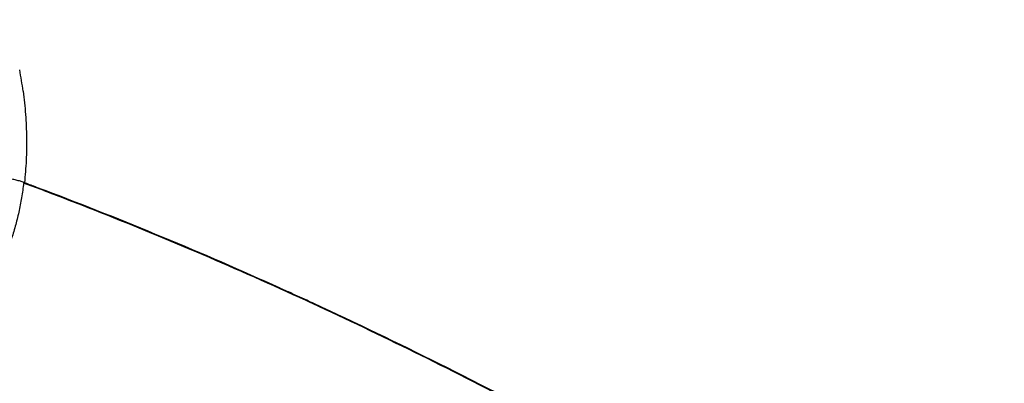
# Model space of a CAD drawing. Units: inches. Extents: x 0.4 to 16.6, y 0.6 to 10.4.
# Drawn here: x 11.8 to 11.9, y 7.9 to 8 of the extents above; entities that cross this region are included whole.
import ezdxf

# ---------------------------------------------------------------- set-up
doc = ezdxf.new("R2010")
doc.units = ezdxf.units.IN
doc.header["$LTSCALE"] = 0.935
doc.header["$MEASUREMENT"] = 0
doc.layers.get('0').update_dxf_attribs({"linetype": 'CONTINUOUS'})
doc.layers.add('AXIS', color=7, linetype='CONTINUOUS')

msp = doc.modelspace()

# ---------------------------------------------------------------- linework, layer by layer
at = {"color": 7, "linetype": 'CONTINUOUS'}
for centre, radius, start, end in [((11.7929784637, 7.9380148572), 0.0422794371, 7.5206920238, 10.7633649774), ((11.8334131756, 7.9295054787), 0.0042559618, 67.606247368, 68.4089346274)]:
    msp.add_arc(centre, radius, start, end, dxfattribs=at)
for points, knots in [([(13.1739677432, 7.329865128), (13.1384754407, 7.3605858102), (13.060697656, 7.4254349521), (12.9334643318, 7.526060703), (12.7883726117, 7.6359311807), (12.6276038193, 7.7529583882), (12.4545544844, 7.8741611351), (12.2748846749, 7.9949767775), (12.0974926593, 8.1087963496), (11.9799351265, 8.1799303513), (11.9232998772, 8.212666989)], [0, 0, 0, 0, 0.0918900986, 0.1981979484, 0.317523128, 0.4481377539, 0.5874408171, 0.7310798904, 0.8719442689, 1, 1, 1, 1]), ([(11.8348941986, 7.9435485691), (11.8349507063, 7.9431218744), (11.8350511939, 7.9422667243), (11.8351643235, 7.9409832345), (11.8352388067, 7.9397034928), (11.8352868818, 7.9380147978), (11.8352546465, 7.9359245569), (11.8351255805, 7.9342628865), (11.8350345675, 7.9334404878)], [0, 0, 0, 0, 0.1274379608, 0.2548904981, 0.38143474, 0.5069227575, 0.7550192995, 1, 1, 1, 1]), ([(11.8349792826, 7.9334628161), (11.8349181069, 7.9334870354), (11.8347894128, 7.9335347389), (11.8345087913, 7.9336268843), (11.8342041252, 7.9337090585), (11.8338790452, 7.9337808924), (11.8335268262, 7.9338480203), (11.8330743009, 7.9339145428), (11.8325316654, 7.933963177), (11.8320100435, 7.93398175), (11.8315993474, 7.9339716947), (11.8312983492, 7.9339492246), (11.8311582394, 7.9339338229), (11.8310910808, 7.9339250617)], [0, 0, 0, 0, 0.0499803112, 0.1042259132, 0.2243288947, 0.2894693778, 0.3571005254, 0.4966675573, 0.6367127208, 0.7707508793, 0.8929568551, 0.9485519176, 1, 1, 1, 1]), ([(11.8349567457, 7.9334252829), (11.8348911702, 7.9328779215), (11.8347353167, 7.9317934136), (11.8344240575, 7.9301930051), (11.8340363419, 7.9286378474), (11.8336470126, 7.9273805771), (11.8332959576, 7.9264070557), (11.8330148859, 7.9256989031), (11.832714435, 7.9250097323), (11.8322910197, 7.9241239746), (11.8317159287, 7.923067809), (11.8309504968, 7.9218800423), (11.8301190032, 7.9207859371), (11.8292258985, 7.9197907198), (11.8282754417, 7.918899652), (11.8272721788, 7.9181176805), (11.8262217587, 7.917448117), (11.82512945, 7.9168942756), (11.8240008086, 7.9164594971), (11.8232260786, 7.9162508138), (11.8228359876, 7.916167807)], [0, 0, 0, 0, 0.0735381154, 0.1460891928, 0.2173986529, 0.2872393244, 0.3215516624, 0.3554289838, 0.3888549776, 0.4218205954, 0.4863705592, 0.5491250387, 0.6101390526, 0.6694917471, 0.7272938892, 0.7837038052, 0.8389293743, 0.8932062064, 0.9467982628, 1, 1, 1, 1]), ([(11.8350174045, 7.9334026877), (11.8387868306, 7.9319982657), (11.8463435455, 7.9290613145), (11.8615144681, 7.9226882679), (11.8805637831, 7.9137826777), (11.899412391, 7.9038062744), (11.9145076359, 7.8951295791), (11.9220554199, 7.8905591141), (11.925827843, 7.8882174191)], [0, 0, 0, 0, 0.1187868823, 0.2393755631, 0.4858773477, 0.7394611535, 0.8688822915, 1, 1, 1, 1]), ([(11.8350345674, 7.9334404877), (11.83880749, 7.9320354103), (11.8463712499, 7.9290968889), (11.8615564258, 7.9227197052), (11.8806237929, 7.9138070681), (11.8994900895, 7.9038215106), (11.9145995124, 7.895136157), (11.922154379, 7.8905609166), (11.9259303373, 7.888216727)], [0, 0, 0, 0, 0.1187804595, 0.2393646178, 0.4858628916, 0.7394504299, 0.8688760992, 1, 1, 1, 1])]:
    msp.add_open_spline(points, degree=3, knots=knots, dxfattribs=at)
msp.add_open_spline([(11.8349567457, 7.9334252829), (11.8349769653, 7.9334177511), (11.8349971849, 7.9334102194), (11.8350174045, 7.9334026877)], degree=3, dxfattribs=at)
at = {"layer": 'AXIS', "color": 7, "linetype": 'CONTINUOUS'}
for p, q in [((11.8362469034, 7.932986921), (11.8372539075, 7.9326070243)), ((11.8371761671, 7.9325917907), (11.8381835386, 7.9322088958)), ((11.8623042979, 7.922194843), (11.8632250419, 7.9217806812)), ((11.8633013622, 7.9217965042), (11.8642223747, 7.9213798924))]:
    msp.add_line(p, q, dxfattribs=at)
for centre, radius, start, end in [((11.6843316467, 7.5289681764), 0.4315941026, 69.2592843614, 69.570303234), ((11.6846982953, 7.5297566896), 0.4307686155, 69.4019511749, 69.5811881635), ((11.6752523788, 7.5054863996), 0.4568112557, 65.6911105944, 69.2288878738), ((11.6765049769, 7.508718439), 0.4533035676, 65.8028064557, 69.1043357124), ((11.6640633174, 7.4802648022), 0.4843569592, 65.1158168407, 65.7205208333), ((11.6642798426, 7.4805962443), 0.484011612, 65.3373488479, 65.6006250965), ((11.662804166, 7.4773783641), 0.487551721, 65.116980845, 65.3375455975), ((11.6613739778, 7.4744406195), 0.490772061, 64.8975117189, 65.1171091388), ((11.650847756, 7.4522308312), 0.5153957079, 61.6654768382, 65.0874955849), ((11.6529518403, 7.4566718809), 0.5104355536, 62.0439366971, 64.8875796808)]:
    msp.add_arc(centre, radius, start, end, dxfattribs=at)
for points in [[(11.8349069249, 7.9334438306), (11.8349281644, 7.9334359218), (11.834949404, 7.9334280131), (11.8349706435, 7.9334201044)], [(11.8349210317, 7.9334827472), (11.8349422706, 7.9334748425), (11.8349635096, 7.9334669378), (11.8349847486, 7.933459033)], [(11.8349706435, 7.9334201044), (11.8349747405, 7.9334185784), (11.8349788375, 7.9334170524), (11.8349829345, 7.9334155264)]]:
    msp.add_open_spline(points, degree=3, dxfattribs=at)

doc.saveas('drawing.dxf')
